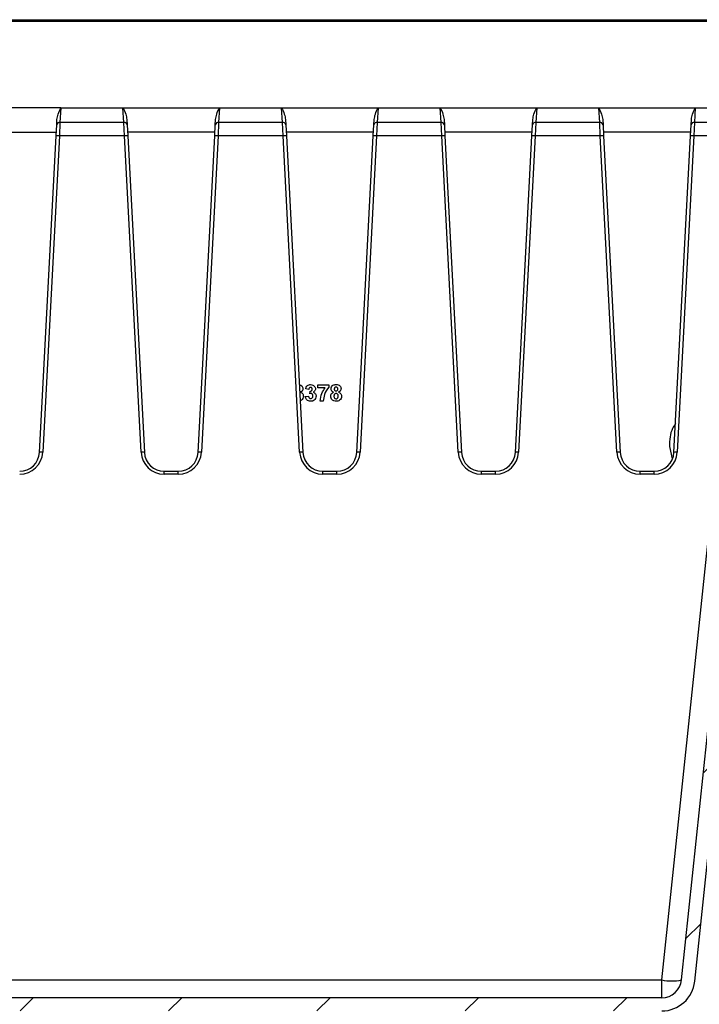
# Model space of a CAD drawing. Units: inches. Extents: x 3 to 81.7, y 1 to 57.5.
# Drawn here: x 33.5 to 37.6, y 15.9 to 21.7 of the extents above; entities that cross this region are included whole.
import ezdxf

# ---------------------------------------------------------------- set-up
doc = ezdxf.new("R2010")
doc.units = ezdxf.units.IN
doc.header["$LTSCALE"] = 5
doc.header["$MEASUREMENT"] = 0
doc.linetypes.add('SLD-Сплошная', pattern=[0])
doc.layers.add('FORMAT', color=7, linetype='SLD-Сплошная')

msp = doc.modelspace()

# ---------------------------------------------------------------- hatches: boundary and pattern name
at = {"layer": 'FORMAT', "linetype": 'SLD-Сплошная', "lineweight": 18}
h = msp.add_hatch(dxfattribs=at)
h.set_pattern_fill('ANSI31', color=256, scale=5, style=0)
edge = h.paths.add_edge_path(flags=0)
edge.add_line((34.9869069, 15.8243857), (35.005891, 15.8243857))
edge.add_line((35.005891, 15.8243857), (35.005891, 15.8361967))
edge.add_line((35.005891, 15.8361967), (35.0606514, 15.8361967))
edge.add_line((35.0606514, 15.8361967), (35.0606514, 15.8243857))
edge.add_line((35.0606514, 15.8243857), (35.0852033, 15.8243857))
edge.add_line((35.0852033, 15.8243857), (35.0852033, 15.8361967))
edge.add_line((35.0852033, 15.8361967), (37.3367748, 15.8361967))
edge.add_arc((37.3367748, 16.0330471), 0.1968504, 270, 354)
edge.add_line((37.5325469, 16.0124706), (37.9595186, 20.0748354))
edge.add_line((37.9595186, 20.0748354), (37.898101, 20.0748354))
edge.add_arc((37.898101, 20.0551503), 0.019685, 90, 174)
edge.add_line((37.8785238, 20.057208), (37.4542699, 16.0207012))
edge.add_arc((37.3368067, 16.0330471), 0.1181102, 270, 354, ccw=False)
edge.add_line((37.3368067, 15.9149368), (30.546743, 15.9149368))
edge.add_arc((30.546743, 16.0330471), 0.1181102, 186, 270, ccw=False)
edge.add_line((30.4292798, 16.0207012), (30.0050259, 20.057208))
edge.add_arc((29.9854487, 20.0551503), 0.019685, 6, 90)
edge.add_line((29.9854487, 20.0748354), (29.9240311, 20.0748354))
edge.add_line((29.9240311, 20.0748354), (30.3510028, 16.0124706))
edge.add_arc((30.5467749, 16.0330471), 0.1968504, 186, 270)
edge.add_line((30.5467749, 15.8361967), (32.6779265, 15.8361967))
edge.add_line((32.6779265, 15.8361967), (32.6779265, 15.8243857))
edge.add_line((32.6779265, 15.8243857), (32.6920196, 15.8243857))
edge.add_line((32.6920196, 15.8243857), (32.6920196, 15.8361967))
edge.add_line((32.6920196, 15.8361967), (32.7042347, 15.8361967))
edge.add_line((32.7042347, 15.8361967), (32.7042347, 15.8243857))
edge.add_line((32.7042347, 15.8243857), (32.7276222, 15.8243857))
edge.add_line((32.7276222, 15.8243857), (32.7276222, 15.8361967))
edge.add_line((32.7276222, 15.8361967), (34.905, 15.8361967))
edge.add_line((34.905, 15.8361967), (34.905, 15.8243857))
edge.add_line((34.905, 15.8243857), (34.9236454, 15.8243857))
edge.add_line((34.9236454, 15.8243857), (34.9236454, 15.8361967))
edge.add_line((34.9236454, 15.8361967), (34.9485822, 15.8361967))
edge.add_line((34.9485822, 15.8361967), (34.9485822, 15.8243857))
edge.add_line((34.9485822, 15.8243857), (34.9671493, 15.8243857))
edge.add_line((34.9671493, 15.8243857), (34.9671493, 15.8361967))
edge.add_line((34.9671493, 15.8361967), (34.9869069, 15.8361967))
edge.add_line((34.9869069, 15.8361967), (34.9869069, 15.8243857))

# ---------------------------------------------------------------- linework, layer by layer
at = {"color": 7, "linetype": 'SLD-Сплошная', "lineweight": 25}
for p, q in [((29.9814617, 21.7417085), (37.9020879, 21.7417085)), ((37.9020879, 21.7305156), (29.9814617, 21.7305156)), ((33.7567461, 21.2165677), (33.1819217, 21.2165677)), ((33.7567461, 21.2165677), (33.7514597, 21.130108)), ((33.7567461, 21.2165677), (34.1268036, 21.2165677)), ((34.13209, 21.130108), (34.1268036, 21.2165677)), ((34.1268036, 21.2165677), (34.701628, 21.2165677)), ((34.701628, 21.2165677), (34.6963416, 21.130108)), ((34.701628, 21.2165677), (35.0716855, 21.2165677)), ((35.0769718, 21.130108), (35.0716855, 21.2165677)), ((35.0716855, 21.2165677), (35.6465099, 21.2165677)), ((35.6465099, 21.2165677), (35.6412235, 21.130108)), ((35.6465099, 21.2165677), (36.0165674, 21.2165677)), ((36.0218537, 21.130108), (36.0165674, 21.2165677)), ((36.0165674, 21.2165677), (36.5913918, 21.2165677)), ((36.5913918, 21.2165677), (36.5861054, 21.130108)), ((36.5913918, 21.2165677), (36.9614493, 21.2165677)), ((36.9667356, 21.130108), (36.9614493, 21.2165677)), ((36.9614493, 21.2165677), (37.5362736, 21.2165677)), ((37.5362736, 21.2165677), (37.5309873, 21.130108)), ((37.5362736, 21.2165677), (37.8653876, 21.2165677)), ((33.7318017, 21.1156981), (33.733432, 21.1468066)), ((33.7514597, 21.130108), (33.747953, 21.0498129)), ((34.13209, 21.130108), (33.7514597, 21.130108)), ((34.1355967, 21.0498129), (34.13209, 21.130108)), ((34.1501177, 21.1468066), (34.151748, 21.1156981)), ((34.6766836, 21.1156981), (34.6783139, 21.1468066)), ((34.6963416, 21.130108), (34.6928349, 21.0498129)), ((35.0769718, 21.130108), (34.6963416, 21.130108)), ((35.0804786, 21.0498129), (35.0769718, 21.130108)), ((35.0949996, 21.1468066), (35.0966299, 21.1156981)), ((35.6215655, 21.1156981), (35.6231958, 21.1468066)), ((35.6412235, 21.130108), (35.6377168, 21.0498129)), ((36.0218537, 21.130108), (35.6412235, 21.130108)), ((36.0253605, 21.0498129), (36.0218537, 21.130108)), ((36.0398815, 21.1468066), (36.0415118, 21.1156981)), ((36.5664473, 21.1156981), (36.5680777, 21.1468066)), ((36.5861054, 21.130108), (36.5825987, 21.0498129)), ((36.9667356, 21.130108), (36.5861054, 21.130108)), ((36.9702424, 21.0498129), (36.9667356, 21.130108)), ((36.9847634, 21.1468066), (36.9863937, 21.1156981)), ((37.5113292, 21.1156981), (37.5129596, 21.1468066)), ((37.5309873, 21.130108), (37.5274806, 21.0498129)), ((37.8653876, 21.130108), (37.5309873, 21.130108)), ((33.2091374, 21.0723602), (33.7295304, 21.0723602)), ((33.7282949, 21.0487854), (33.7318017, 21.1156981)), ((34.151748, 21.1156981), (34.1552548, 21.0487854)), ((34.6744123, 21.0723602), (34.1540193, 21.0723602)), ((34.6731768, 21.0487854), (34.6766836, 21.1156981)), ((35.0966299, 21.1156981), (35.1001366, 21.0487854)), ((35.6192942, 21.0723602), (35.0989011, 21.0723602)), ((35.6180587, 21.0487854), (35.6215655, 21.1156981)), ((36.0415118, 21.1156981), (36.0450185, 21.0487854)), ((36.5641761, 21.0723602), (36.043783, 21.0723602)), ((36.5629406, 21.0487854), (36.5664473, 21.1156981)), ((36.9863937, 21.1156981), (36.9899004, 21.0487854)), ((37.509058, 21.0723602), (36.9886649, 21.0723602)), ((37.5078225, 21.0487854), (37.5113292, 21.1156981)), ((33.6294726, 19.1631422), (33.7282949, 21.0487854)), ((33.747953, 21.0498129), (33.6491306, 19.1641696)), ((34.1355967, 21.0498129), (33.747953, 21.0498129)), ((34.2344191, 19.1641696), (34.1355967, 21.0498129)), ((34.1552548, 21.0487854), (34.2540771, 19.1631422)), ((34.5743544, 19.1631422), (34.6731768, 21.0487854)), ((34.6928349, 21.0498129), (34.5940125, 19.1641696)), ((35.0804786, 21.0498129), (34.6928349, 21.0498129)), ((35.179301, 19.1641696), (35.0804786, 21.0498129)), ((35.1001366, 21.0487854), (35.198959, 19.1631422)), ((35.5192363, 19.1631422), (35.6180587, 21.0487854)), ((35.6377168, 21.0498129), (35.5388944, 19.1641696)), ((36.0253605, 21.0498129), (35.6377168, 21.0498129)), ((36.1241829, 19.1641696), (36.0253605, 21.0498129)), ((36.0450185, 21.0487854), (36.1438409, 19.1631422)), ((36.4641182, 19.1631422), (36.5629406, 21.0487854)), ((36.5825987, 21.0498129), (36.4837763, 19.1641696)), ((36.9702424, 21.0498129), (36.5825987, 21.0498129)), ((37.0690647, 19.1641696), (36.9702424, 21.0498129)), ((36.9899004, 21.0487854), (37.0887228, 19.1631422)), ((37.3368067, 16.0207012), (37.8653876, 21.0498129)), ((37.4090001, 19.1631422), (37.5078225, 21.0487854)), ((37.5274806, 21.0498129), (37.4286582, 19.1641696)), ((37.8653876, 21.0498129), (37.5274806, 21.0498129)), ((37.5325469, 16.0124706), (37.9595186, 20.0748354)), ((37.4542699, 16.0207012), (37.8785238, 20.057208)), ((35.2340833, 19.5387163), (35.2151554, 19.5415555)), ((35.2883434, 19.5475494), (35.2883434, 19.5664773)), ((35.2883434, 19.5664773), (35.3526983, 19.5664773)), ((35.3312664, 19.5475494), (35.2883434, 19.5475494)), ((35.3526983, 19.5664773), (35.3526983, 19.5525968)), ((35.1815274, 19.495757), (35.182347, 19.4994606)), ((35.2126317, 19.4972721), (35.2315596, 19.4995986)), ((35.2391308, 19.5133411), (35.2409053, 19.5286215)), ((35.3198899, 19.469314), (35.300962, 19.469314)), ((37.3826545, 19.1990365), (37.3979225, 19.1259658)), ((34.3720255, 19.0335859), (34.3720255, 19.0512133)), ((34.3720255, 19.0512133), (34.4564061, 19.0512133)), ((34.4564061, 19.0335859), (34.3720255, 19.0335859)), ((34.4564061, 19.0335859), (34.4564061, 19.0512133)), ((35.3169074, 19.0335859), (35.3169074, 19.0512133)), ((35.3169074, 19.0512133), (35.401288, 19.0512133)), ((35.401288, 19.0335859), (35.3169074, 19.0335859)), ((35.401288, 19.0335859), (35.401288, 19.0512133)), ((36.2617893, 19.0335859), (36.2617893, 19.0512133)), ((36.2617893, 19.0512133), (36.3461699, 19.0512133)), ((36.3461699, 19.0335859), (36.2617893, 19.0335859)), ((36.3461699, 19.0335859), (36.3461699, 19.0512133)), ((37.2066712, 19.0335859), (37.2066712, 19.0512133)), ((37.2066712, 19.0512133), (37.2910517, 19.0512133)), ((37.2910517, 19.0335859), (37.2066712, 19.0335859)), ((37.2910517, 19.0335859), (37.2910517, 19.0512133)), ((30.546743, 16.0207012), (37.3368067, 16.0207012)), ((37.3368067, 15.9149368), (37.3368067, 16.0207012)), ((37.3368067, 15.9149368), (30.546743, 15.9149368))]:
    msp.add_line(p, q, dxfattribs=at)
for centre, radius, start, end in [((33.7492613, 21.1124934), 0.0177513, 82.88594205, 169.59908842), ((34.1342884, 21.1124934), 0.0177513, 10.40091158, 97.11405795), ((34.6941432, 21.1124934), 0.0177513, 82.88594205, 169.59908842), ((35.0791703, 21.1124934), 0.0177513, 10.40091158, 97.11405795), ((35.6390251, 21.1124934), 0.0177513, 82.88594205, 169.59908842), ((36.0240521, 21.1124934), 0.0177513, 10.40091158, 97.11405795), ((36.583907, 21.1124934), 0.0177513, 82.88594205, 169.59908842), ((36.968934, 21.1124934), 0.0177513, 10.40091158, 97.11405795), ((37.5287889, 21.1124934), 0.0177513, 82.88594205, 169.59908842), ((33.7406071, 21.0017882), 0.0485832, 81.3033613, 104.68022304), ((34.1429426, 21.0017882), 0.0485832, 75.31977696, 98.6966387), ((34.685489, 21.0017882), 0.0485832, 81.3033613, 104.68022304), ((35.0878245, 21.0017882), 0.0485832, 75.31977696, 98.6966387), ((35.6303709, 21.0017882), 0.0485832, 81.3033613, 104.68022304), ((36.0327064, 21.0017882), 0.0485832, 75.31977696, 98.6966387), ((36.5752527, 21.0017882), 0.0485832, 81.3033613, 104.68022304), ((36.9775883, 21.0017882), 0.0485832, 75.31977696, 98.6966387), ((37.5201346, 21.0017882), 0.0485832, 81.3033613, 104.68022304), ((33.5115242, 19.1713812), 0.1377953, 270, 357), ((33.5115242, 19.1693236), 0.1181102, 270, 357), ((33.6417847, 19.116145), 0.0485832, 81.3033613, 104.68022304), ((34.241765, 19.116145), 0.0485832, 75.31977696, 98.6966387), ((34.3720255, 19.1713812), 0.1377953, 183, 270), ((34.3720255, 19.1693236), 0.1181102, 183, 270), ((34.4564061, 19.1713812), 0.1377953, 270, 357), ((34.4564061, 19.1693236), 0.1181102, 270, 357), ((34.5866666, 19.116145), 0.0485832, 81.3033613, 104.68022304), ((35.1866469, 19.116145), 0.0485832, 75.31977696, 98.6966387), ((35.3169074, 19.1713812), 0.1377953, 183, 270), ((35.3169074, 19.1693236), 0.1181102, 183, 270), ((35.401288, 19.1713812), 0.1377953, 270, 357), ((35.401288, 19.1693236), 0.1181102, 270, 357), ((35.5315485, 19.116145), 0.0485832, 81.3033613, 104.68022304), ((36.1315288, 19.116145), 0.0485832, 75.31977696, 98.6966387), ((36.2617893, 19.1713812), 0.1377953, 183, 270), ((36.2617893, 19.1693236), 0.1181102, 183, 270), ((36.3461699, 19.1713812), 0.1377953, 270, 357), ((36.3461699, 19.1693236), 0.1181102, 270, 357), ((36.4764304, 19.116145), 0.0485832, 81.3033613, 104.68022304), ((37.0764107, 19.116145), 0.0485832, 75.31977696, 98.6966387), ((37.2066712, 19.1713812), 0.1377953, 183, 270), ((37.2066712, 19.1693236), 0.1181102, 183, 270), ((37.2910517, 19.1713812), 0.1377953, 270, 357), ((37.2910517, 19.1693236), 0.1181102, 270, 357), ((37.4213123, 19.116145), 0.0485832, 81.3033613, 104.68022304), ((37.3368067, 16.0330471), 0.1181102, 270, 354), ((37.3955383, 16.3052336), 0.2905307, 258.33711964, 281.66288036), ((37.3367748, 16.0330471), 0.1968504, 270, 354)]:
    msp.add_arc(centre, radius, start, end, dxfattribs=at)
for points, knots in [([(33.733432, 21.1468066), (33.7353285, 21.1576504), (33.7395657, 21.1818784), (33.7508656, 21.2040682), (33.7566849, 21.2164375), (33.7567461, 21.2165677)], [0, 0, 0, 0, 0.444959706, 0.994160337, 1, 1, 1, 1]), ([(34.1268036, 21.2165677), (34.1268648, 21.2164375), (34.1326841, 21.2040682), (34.143984, 21.1818784), (34.1482212, 21.1576504), (34.1501177, 21.1468066)], [0, 0, 0, 0, 0.005839663, 0.5550402938, 1, 1, 1, 1]), ([(34.6783139, 21.1468066), (34.6802104, 21.1576504), (34.6844476, 21.1818784), (34.6957475, 21.2040682), (34.7015668, 21.2164375), (34.701628, 21.2165677)], [0, 0, 0, 0, 0.4449597062, 0.994160337, 1, 1, 1, 1]), ([(35.0716855, 21.2165677), (35.0717467, 21.2164375), (35.077566, 21.2040682), (35.0888659, 21.1818784), (35.0931031, 21.1576504), (35.0949996, 21.1468066)], [0, 0, 0, 0, 0.005839663, 0.5550402938, 1, 1, 1, 1]), ([(35.6231958, 21.1468066), (35.6250923, 21.1576504), (35.6293295, 21.1818784), (35.6406294, 21.2040682), (35.6464486, 21.2164375), (35.6465099, 21.2165677)], [0, 0, 0, 0, 0.4449597062, 0.994160337, 1, 1, 1, 1]), ([(36.0165674, 21.2165677), (36.0166286, 21.2164375), (36.0224478, 21.2040682), (36.0337477, 21.1818784), (36.037985, 21.1576504), (36.0398815, 21.1468066)], [0, 0, 0, 0, 0.005839663, 0.555040294, 1, 1, 1, 1]), ([(36.5680777, 21.1468066), (36.5699742, 21.1576504), (36.5742114, 21.1818784), (36.5855113, 21.2040682), (36.5913305, 21.2164375), (36.5913918, 21.2165677)], [0, 0, 0, 0, 0.444959706, 0.994160337, 1, 1, 1, 1]), ([(36.9614493, 21.2165677), (36.9615105, 21.2164375), (36.9673297, 21.2040682), (36.9786296, 21.1818784), (36.9828669, 21.1576504), (36.9847634, 21.1468066)], [0, 0, 0, 0, 0.005839663, 0.5550402938, 1, 1, 1, 1]), ([(37.5129596, 21.1468066), (37.514856, 21.1576504), (37.5190933, 21.1818784), (37.5303932, 21.2040682), (37.5362124, 21.2164375), (37.5362736, 21.2165677)], [0, 0, 0, 0, 0.444959706, 0.994160337, 1, 1, 1, 1]), ([(35.1778162, 19.5665712), (35.1789395, 19.5664612), (35.1840929, 19.5659567), (35.191506, 19.5611322), (35.1978188, 19.5524782), (35.1984403, 19.5460389), (35.1987512, 19.5428174)], [0, 0, 0, 0, 0.0976553984, 0.4479978391, 0.7238418266, 1, 1, 1, 1]), ([(35.1798233, 19.5413978), (35.1798627, 19.5431136), (35.1799041, 19.5449203), (35.1789236, 19.5463131), (35.1788742, 19.5463832)], [0, 0, 0, 0, 0.949686259, 1, 1, 1, 1]), ([(35.1793432, 19.537435), (35.1793547, 19.5374597), (35.1799185, 19.5386672), (35.1798704, 19.5400466), (35.1798233, 19.5413978)], [0, 0, 0, 0, 0.0204527702, 1, 1, 1, 1]), ([(35.1987512, 19.5428174), (35.1985211, 19.5403721), (35.1980611, 19.535483), (35.1934044, 19.5277045), (35.1878107, 19.524674), (35.1843975, 19.5228248)], [0, 0, 0, 0, 0.280600037, 0.561032058, 1, 1, 1, 1]), ([(35.2151554, 19.5415555), (35.2160833, 19.5455449), (35.2179316, 19.5534919), (35.2254723, 19.5625431), (35.2351407, 19.5670481), (35.2415326, 19.5675087), (35.2447303, 19.5677392)], [0, 0, 0, 0, 0.280733193, 0.55922989, 0.779497464, 1, 1, 1, 1]), ([(35.244888, 19.551335), (35.2431728, 19.5510705), (35.2397377, 19.5505407), (35.2353287, 19.5457589), (35.2345558, 19.541388), (35.2340833, 19.5387163)], [0, 0, 0, 0, 0.27936041, 0.559505174, 1, 1, 1, 1]), ([(35.2409053, 19.5286215), (35.2428477, 19.5286822), (35.2467175, 19.5288031), (35.2514634, 19.5318423), (35.2539625, 19.5362835), (35.2541695, 19.5393239), (35.2542731, 19.5408457)], [0, 0, 0, 0, 0.280409088, 0.558639527, 0.779083884, 1, 1, 1, 1]), ([(35.2447303, 19.5677392), (35.2493411, 19.5673575), (35.2575785, 19.5666756), (35.2637437, 19.5612674), (35.266458, 19.5588864)], [0, 0, 0, 0, 0.559743251, 1, 1, 1, 1]), ([(35.2542731, 19.5408457), (35.2541757, 19.5423357), (35.2539813, 19.545309), (35.2516864, 19.5489242), (35.2484018, 19.5510732), (35.2460601, 19.5512476), (35.244888, 19.551335)], [0, 0, 0, 0, 0.280447576, 0.559673352, 0.7796155, 1, 1, 1, 1]), ([(35.273201, 19.5425019), (35.2729629, 19.5400343), (35.2724866, 19.5350989), (35.2677172, 19.5273463), (35.2623339, 19.5239155), (35.2590445, 19.5218192)], [0, 0, 0, 0, 0.280016361, 0.560059506, 1, 1, 1, 1]), ([(35.266458, 19.5588864), (35.2685943, 19.5561675), (35.2724117, 19.5513091), (35.2729597, 19.5451946), (35.273201, 19.5425019)], [0, 0, 0, 0, 0.5596374778, 1, 1, 1, 1]), ([(35.300962, 19.469314), (35.3032572, 19.4852722), (35.3073612, 19.5138063), (35.3239536, 19.5372271), (35.3312664, 19.5475494)], [0, 0, 0, 0, 0.559269402, 1, 1, 1, 1]), ([(35.3526983, 19.5525968), (35.3426168, 19.5385392), (35.3245897, 19.5134024), (35.3213277, 19.4828015), (35.3198899, 19.469314)], [0, 0, 0, 0, 0.559241162, 1, 1, 1, 1]), ([(35.3665788, 19.5428174), (35.3671067, 19.546912), (35.3681624, 19.5551012), (35.3767155, 19.5635717), (35.3866146, 19.5672957), (35.3930237, 19.5675912), (35.3962325, 19.5677392)], [0, 0, 0, 0, 0.279084939, 0.558170636, 0.778789692, 1, 1, 1, 1]), ([(35.3807944, 19.5228248), (35.378588, 19.523879), (35.3741824, 19.5259839), (35.3680437, 19.5326319), (35.3671338, 19.5389586), (35.3665788, 19.5428174)], [0, 0, 0, 0, 0.281273863, 0.561625639, 1, 1, 1, 1]), ([(35.3963508, 19.5525968), (35.3946899, 19.5524503), (35.3913739, 19.5521577), (35.3876606, 19.5490847), (35.3857312, 19.5452328), (35.3855816, 19.5426375), (35.3855067, 19.5413387)], [0, 0, 0, 0, 0.2799849835, 0.5589578502, 0.7792673421, 1, 1, 1, 1]), ([(35.3855067, 19.5413387), (35.3856188, 19.539678), (35.3858424, 19.5363648), (35.3884665, 19.5323272), (35.3922655, 19.530164), (35.3948697, 19.529977), (35.3961734, 19.5298833)], [0, 0, 0, 0, 0.2803857264, 0.5593756933, 0.7794150318, 1, 1, 1, 1]), ([(35.3961734, 19.5298833), (35.3978516, 19.5300399), (35.4012013, 19.5303523), (35.4049483, 19.5335005), (35.4067566, 19.5374632), (35.4068911, 19.5400854), (35.4069584, 19.5413978)], [0, 0, 0, 0, 0.2799501244, 0.5587605107, 0.7791606732, 1, 1, 1, 1]), ([(35.3962325, 19.5677392), (35.4003241, 19.567512), (35.4084841, 19.5670588), (35.4186687, 19.5612535), (35.4249476, 19.5524509), (35.4255733, 19.5460298), (35.4258863, 19.5428174)], [0, 0, 0, 0, 0.280816092, 0.560044942, 0.779897265, 1, 1, 1, 1]), ([(35.4069584, 19.5413978), (35.4068303, 19.5430288), (35.4065748, 19.5462851), (35.4038883, 19.5501619), (35.4001879, 19.5523102), (35.3976309, 19.5525012), (35.3963508, 19.5525968)], [0, 0, 0, 0, 0.28023444, 0.559498676, 0.779488934, 1, 1, 1, 1]), ([(35.4258863, 19.5428174), (35.4256562, 19.5403721), (35.4251962, 19.535483), (35.4205394, 19.5277045), (35.4149458, 19.524674), (35.4115326, 19.5228248)], [0, 0, 0, 0, 0.280600037, 0.561032058, 1, 1, 1, 1]), ([(35.182347, 19.4994606), (35.1823797, 19.5016775), (35.1824165, 19.5041739), (35.1811152, 19.5061772), (35.1809696, 19.5064015)], [0, 0, 0, 0, 0.888057119, 1, 1, 1, 1]), ([(35.2012749, 19.4986917), (35.2008118, 19.4940688), (35.1998869, 19.4848358), (35.1921104, 19.4746295), (35.1853514, 19.4717674), (35.1828404, 19.4707041)], [0, 0, 0, 0, 0.386580365, 0.772107171, 1, 1, 1, 1]), ([(35.1843975, 19.5228248), (35.1870608, 19.5215531), (35.1923828, 19.5190118), (35.1978182, 19.5126411), (35.2008288, 19.5056202), (35.2011262, 19.5010017), (35.2012749, 19.4986917)], [0, 0, 0, 0, 0.280073372, 0.559657489, 0.779754872, 1, 1, 1, 1]), ([(35.244474, 19.4680521), (35.2399896, 19.4684676), (35.23103, 19.4692977), (35.2206966, 19.4770492), (35.2144475, 19.4868662), (35.2132372, 19.4938021), (35.2126317, 19.4972721)], [0, 0, 0, 0, 0.2798589734, 0.5591459924, 0.779442853, 1, 1, 1, 1]), ([(35.2315596, 19.4995986), (35.2318945, 19.4975414), (35.2325631, 19.4934348), (35.2355431, 19.4883297), (35.2399515, 19.484993), (35.2432298, 19.4846352), (35.2448683, 19.4844563)], [0, 0, 0, 0, 0.280727265, 0.560370609, 0.780266567, 1, 1, 1, 1]), ([(35.2466428, 19.514741), (35.2452132, 19.5146242), (35.2426588, 19.5144156), (35.2402093, 19.5136696), (35.2391308, 19.5133411)], [0, 0, 0, 0, 0.559680004, 1, 1, 1, 1]), ([(35.2769866, 19.49881), (35.2763919, 19.4941353), (35.2752015, 19.4847789), (35.2661481, 19.4747237), (35.2554991, 19.4688642), (35.2481507, 19.4683229), (35.244474, 19.4680521)], [0, 0, 0, 0, 0.279295098, 0.55900501, 0.779349457, 1, 1, 1, 1]), ([(35.2448683, 19.4844563), (35.2470114, 19.4847615), (35.2513023, 19.4853725), (35.2556656, 19.489887), (35.2577998, 19.495002), (35.2579723, 19.4983672), (35.2580587, 19.5000521)], [0, 0, 0, 0, 0.278835159, 0.558287424, 0.778835896, 1, 1, 1, 1]), ([(35.2580587, 19.5000521), (35.2579529, 19.5020025), (35.2577418, 19.5058952), (35.2551433, 19.5107721), (35.2512452, 19.5141733), (35.2481762, 19.5145518), (35.2466428, 19.514741)], [0, 0, 0, 0, 0.280735498, 0.560296161, 0.780292389, 1, 1, 1, 1]), ([(35.2590445, 19.5218192), (35.261887, 19.520906), (35.2675702, 19.51908), (35.2733626, 19.5128232), (35.2765395, 19.5058044), (35.2768375, 19.5011425), (35.2769866, 19.49881)], [0, 0, 0, 0, 0.279745044, 0.55931383, 0.779512151, 1, 1, 1, 1]), ([(35.3640551, 19.4978833), (35.3643202, 19.5008593), (35.3648503, 19.5068084), (35.369812, 19.5166915), (35.3766354, 19.5205021), (35.3807944, 19.5228248)], [0, 0, 0, 0, 0.2810084639, 0.5617570354, 1, 1, 1, 1]), ([(35.3745443, 19.4750909), (35.3711112, 19.4787005), (35.3649621, 19.4851658), (35.364333, 19.493987), (35.3640551, 19.4978833)], [0, 0, 0, 0, 0.558308285, 1, 1, 1, 1]), ([(35.3961931, 19.514741), (35.394065, 19.514539), (35.3898158, 19.5141358), (35.3842886, 19.5083269), (35.3834782, 19.5029584), (35.382983, 19.4996775)], [0, 0, 0, 0, 0.28065245, 0.560378497, 1, 1, 1, 1]), ([(35.382983, 19.4996775), (35.3831089, 19.4974335), (35.38336, 19.4929577), (35.3864518, 19.4873461), (35.3911782, 19.4837432), (35.3947054, 19.4833774), (35.3964691, 19.4831944)], [0, 0, 0, 0, 0.28081109, 0.560102343, 0.780035278, 1, 1, 1, 1]), ([(35.4094821, 19.4994606), (35.4093323, 19.5015932), (35.4090335, 19.5058495), (35.4057994, 19.5110231), (35.401217, 19.5142699), (35.3978683, 19.5145839), (35.3961931, 19.514741)], [0, 0, 0, 0, 0.280589019, 0.560003503, 0.779892369, 1, 1, 1, 1]), ([(35.3964691, 19.4831944), (35.3986621, 19.4835066), (35.4030507, 19.4841314), (35.4087352, 19.4902878), (35.4091988, 19.4959813), (35.4094821, 19.4994606)], [0, 0, 0, 0, 0.27975285, 0.559852696, 1, 1, 1, 1]), ([(35.42841, 19.4986917), (35.4279601, 19.4940325), (35.4270615, 19.4847268), (35.4185089, 19.474248), (35.4077077, 19.4687533), (35.4004158, 19.4682861), (35.3967649, 19.4680521)], [0, 0, 0, 0, 0.279894495, 0.559026185, 0.779209041, 1, 1, 1, 1]), ([(35.4115326, 19.5228248), (35.4141959, 19.5215531), (35.4195179, 19.5190118), (35.4249533, 19.5126411), (35.4279639, 19.5056202), (35.4282613, 19.5010017), (35.42841, 19.4986917)], [0, 0, 0, 0, 0.280073372, 0.559657489, 0.779754872, 1, 1, 1, 1]), ([(35.3967649, 19.4680521), (35.3922637, 19.4683279), (35.3842265, 19.4688203), (35.3775026, 19.473175), (35.3745443, 19.4750909)], [0, 0, 0, 0, 0.560036554, 1, 1, 1, 1]), ([(37.4179041, 19.3330398), (37.4118057, 19.3245347), (37.3953262, 19.3015512), (37.3829758, 19.2547149), (37.382764, 19.218009), (37.3826545, 19.1990365)], [0, 0, 0, 0, 0.221065998, 0.597385885, 1, 1, 1, 1])]:
    msp.add_open_spline(points, degree=3, knots=knots, dxfattribs=at)

doc.saveas('drawing.dxf')
